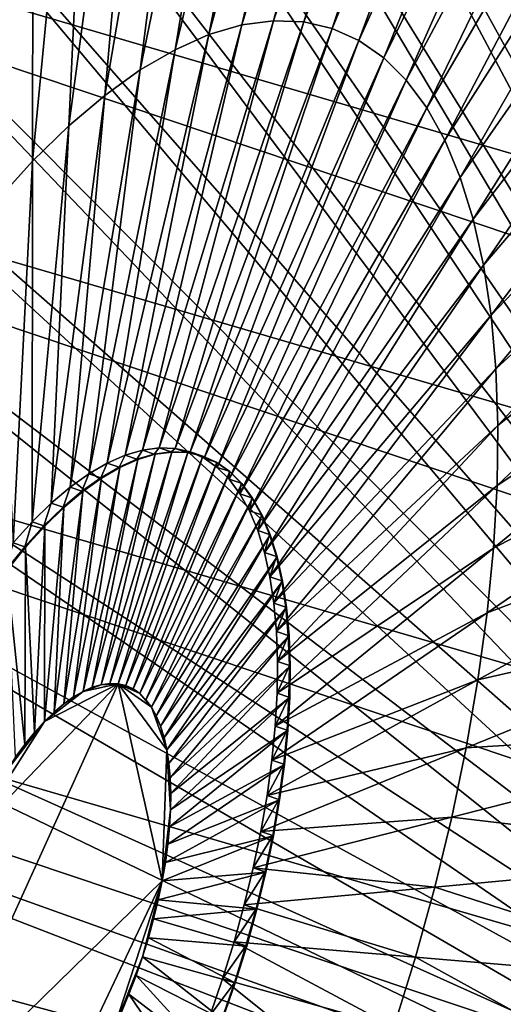
# Model space of a CAD drawing. Extents: x -1.64 to 1.63, y -1.59 to 1.27.
# Drawn here: x -1.44 to -1.4, y 0.97 to 1.06 of the extents above; entities that cross this region are included whole.
import ezdxf

# ---------------------------------------------------------------- set-up
doc = ezdxf.new("R2010")
doc.units = 0
doc.header["$MEASUREMENT"] = 0
doc.layers.get('0').update_dxf_attribs({"linetype": 'CONTINUOUS'})

msp = doc.modelspace()

# ---------------------------------------------------------------- linework, layer by layer
for points in [[(-1.422083, 1.26542, -0.749075), (-1.412373, 1.266734, -0.769323), (-0.652254, 1.011546, -0.421322)], [(-1.412373, 1.266734, -0.769323), (-1.403109, 1.266379, -0.789817), (-0.64299, 1.011191, -0.441817)], [(-1.412373, 1.266734, -0.769323), (-0.64299, 1.011191, -0.441817), (-0.652254, 1.011546, -0.421322)], [(-1.403109, 1.266379, -0.789817), (-1.394348, 1.264358, -0.810436), (-0.634229, 1.00917, -0.462436)], [(-1.403109, 1.266379, -0.789817), (-0.634229, 1.00917, -0.462436), (-0.64299, 1.011191, -0.441817)], [(-1.432183, 1.262446, -0.729197), (-1.422083, 1.26542, -0.749075), (-0.661965, 1.010233, -0.401075)], [(-1.422083, 1.26542, -0.749075), (-0.652254, 1.011546, -0.421322), (-0.661965, 1.010233, -0.401075)], [(-1.44261, 1.25783, -0.709807), (-1.432183, 1.262446, -0.729197), (-0.672064, 1.007259, -0.381196)], [(-1.432183, 1.262446, -0.729197), (-0.661965, 1.010233, -0.401075), (-0.672064, 1.007259, -0.381196)], [(-1.453301, 1.251599, -0.691022), (-1.44261, 1.25783, -0.709807), (-0.682491, 1.002643, -0.361806)], [(-1.44261, 1.25783, -0.709807), (-0.672064, 1.007259, -0.381196), (-0.682491, 1.002643, -0.361806)], [(-1.464194, 1.243791, -0.672955), (-1.453301, 1.251599, -0.691022), (-0.693183, 0.996412, -0.343022)], [(-1.453301, 1.251599, -0.691022), (-0.682491, 1.002643, -0.361806), (-0.693183, 0.996412, -0.343022)], [(-1.475222, 1.234452, -0.655716), (-1.464194, 1.243791, -0.672955), (-0.704076, 0.988603, -0.324955)], [(-1.464194, 1.243791, -0.672955), (-0.693183, 0.996412, -0.343022), (-0.704076, 0.988603, -0.324955)], [(-1.486319, 1.223639, -0.639407), (-1.475222, 1.234452, -0.655716), (-0.715104, 0.979264, -0.307715)], [(-1.475222, 1.234452, -0.655716), (-0.704076, 0.988603, -0.324955), (-0.715104, 0.979264, -0.307715)], [(-1.497418, 1.211417, -0.624126), (-1.486319, 1.223639, -0.639407), (-0.7262, 0.968451, -0.291406)], [(-1.486319, 1.223639, -0.639407), (-0.715104, 0.979264, -0.307715), (-0.7262, 0.968451, -0.291406)], [(-1.508452, 1.197859, -0.609966), (-1.497418, 1.211417, -0.624126), (-0.737299, 0.956229, -0.276126)], [(-1.497418, 1.211417, -0.624126), (-0.7262, 0.968451, -0.291406), (-0.737299, 0.956229, -0.276126)], [(-1.519356, 1.183047, -0.597011), (-1.508452, 1.197859, -0.609966), (-0.748334, 0.942672, -0.261966)], [(-1.508452, 1.197859, -0.609966), (-0.737299, 0.956229, -0.276126), (-0.748334, 0.942672, -0.261966)], [(-1.530063, 1.167071, -0.585341), (-1.519356, 1.183047, -0.597011), (-0.759237, 0.92786, -0.249011)], [(-1.519356, 1.183047, -0.597011), (-0.748334, 0.942672, -0.261966), (-0.759237, 0.92786, -0.249011)], [(-1.540509, 1.150025, -0.575023), (-1.530063, 1.167071, -0.585341), (-0.769944, 0.911883, -0.23734)], [(-1.530063, 1.167071, -0.585341), (-0.759237, 0.92786, -0.249011), (-0.769944, 0.911883, -0.23734)], [(-1.399339, 1.157286, -0.74939), (-1.40603, 1.155316, -0.736221), (-1.353714, 0.992081, -0.740408)], [(-1.40603, 1.155316, -0.736221), (-1.412937, 1.152258, -0.723375), (-1.35541, 0.991331, -0.737255)], [(-1.40603, 1.155316, -0.736221), (-1.35541, 0.991331, -0.737255), (-1.353714, 0.992081, -0.740408)], [(-1.412937, 1.152258, -0.723375), (-1.420021, 1.14813, -0.71093), (-1.357148, 0.990317, -0.734201)], [(-1.412937, 1.152258, -0.723375), (-1.357148, 0.990317, -0.734201), (-1.35541, 0.991331, -0.737255)], [(-1.550631, 1.132013, -0.566122), (-1.540509, 1.150025, -0.575023), (-0.78039, 0.894837, -0.227023)], [(-1.540509, 1.150025, -0.575023), (-0.769944, 0.911883, -0.23734), (-0.78039, 0.894837, -0.227023)], [(-1.420021, 1.14813, -0.71093), (-1.427237, 1.142957, -0.698961), (-1.35892, 0.989048, -0.731263)], [(-1.420021, 1.14813, -0.71093), (-1.35892, 0.989048, -0.731263), (-1.357148, 0.990317, -0.734201)], [(-1.427237, 1.142957, -0.698961), (-1.434543, 1.13677, -0.68754), (-1.360713, 0.987529, -0.728459)], [(-1.427237, 1.142957, -0.698961), (-1.360713, 0.987529, -0.728459), (-1.35892, 0.989048, -0.731263)], [(-1.434543, 1.13677, -0.68754), (-1.441895, 1.129606, -0.676735), (-1.362517, 0.985771, -0.725807)], [(-1.434543, 1.13677, -0.68754), (-1.362517, 0.985771, -0.725807), (-1.360713, 0.987529, -0.728459)], [(-1.035866, 0.937056, -0.31856), (-1.560369, 1.113142, -0.55869), (-1.550631, 1.132013, -0.566122)], [(-1.550631, 1.132013, -0.566122), (-0.78039, 0.894837, -0.227023), (-0.790513, 0.876825, -0.218122)], [(-1.550631, 1.132013, -0.566122), (-0.790513, 0.876825, -0.218122), (-0.799484, 0.859439, -0.211274)], [(-1.0351, 0.93854, -0.319145), (-1.035866, 0.937056, -0.31856), (-1.550631, 1.132013, -0.566122)], [(-1.550631, 1.132013, -0.566122), (-0.799484, 0.859439, -0.211274), (-1.0351, 0.93854, -0.319145)], [(-1.441895, 1.129606, -0.676735), (-1.449248, 1.121509, -0.666612), (-1.364322, 0.983783, -0.723323)], [(-1.441895, 1.129606, -0.676735), (-1.364322, 0.983783, -0.723323), (-1.362517, 0.985771, -0.725807)], [(-1.402222, 1.123034, -0.768209), (-1.407415, 1.122332, -0.757383), (-1.423169, 1.054994, -0.772349)], [(-1.402222, 1.123034, -0.768209), (-1.423169, 1.054994, -0.772349), (-1.420346, 1.055376, -0.778237)], [(-1.397269, 1.122844, -0.779168), (-1.402222, 1.123034, -0.768209), (-1.420346, 1.055376, -0.778237)], [(-1.407415, 1.122332, -0.757383), (-1.412815, 1.120742, -0.746754), (-1.426106, 1.054129, -0.766568)], [(-1.407415, 1.122332, -0.757383), (-1.426106, 1.054129, -0.766568), (-1.423169, 1.054994, -0.772349)], [(-1.397269, 1.122844, -0.779168), (-1.420346, 1.055376, -0.778237), (-1.417652, 1.055273, -0.784197)], [(-1.392584, 1.121764, -0.790193), (-1.397269, 1.122844, -0.779168), (-1.417652, 1.055273, -0.784197)], [(-1.449248, 1.121509, -0.666612), (-1.456558, 1.112527, -0.657231), (-1.366117, 0.981579, -0.72102)], [(-1.449248, 1.121509, -0.666612), (-1.366117, 0.981579, -0.72102), (-1.364322, 0.983783, -0.723323)], [(-1.392584, 1.121764, -0.790193), (-1.417652, 1.055273, -0.784197), (-1.415104, 1.054685, -0.790193)], [(-1.388196, 1.119799, -0.801218), (-1.392584, 1.121764, -0.790193), (-1.415104, 1.054685, -0.790193)], [(-1.412815, 1.120742, -0.746754), (-1.41839, 1.118273, -0.736386), (-1.429139, 1.052787, -0.76093)], [(-1.412815, 1.120742, -0.746754), (-1.429139, 1.052787, -0.76093), (-1.426106, 1.054129, -0.766568)], [(-1.388196, 1.119799, -0.801218), (-1.415104, 1.054685, -0.790193), (-1.412717, 1.053616, -0.796189)], [(-1.384132, 1.116961, -0.812177), (-1.388196, 1.119799, -0.801218), (-1.412717, 1.053616, -0.796189)], [(-1.41839, 1.118273, -0.736386), (-1.424107, 1.114941, -0.726342), (-1.432248, 1.050975, -0.755467)], [(-1.41839, 1.118273, -0.736386), (-1.432248, 1.050975, -0.755467), (-1.429139, 1.052787, -0.76093)], [(-1.384132, 1.116961, -0.812177), (-1.412717, 1.053616, -0.796189), (-1.410507, 1.052073, -0.802149)], [(-1.380415, 1.113268, -0.823003), (-1.384132, 1.116961, -0.812177), (-1.410507, 1.052073, -0.802149)], [(-1.424107, 1.114941, -0.726342), (-1.429932, 1.110766, -0.716681), (-1.435416, 1.048704, -0.750213)], [(-1.424107, 1.114941, -0.726342), (-1.435416, 1.048704, -0.750213), (-1.432248, 1.050975, -0.755467)], [(-1.380415, 1.113268, -0.823003), (-1.410507, 1.052073, -0.802149), (-1.408486, 1.050064, -0.808037)], [(-1.377069, 1.108741, -0.833632), (-1.380415, 1.113268, -0.823003), (-1.408486, 1.050064, -0.808037)], [(-1.569663, 1.093528, -0.552772), (-1.560369, 1.113142, -0.55869), (-1.035866, 0.937056, -0.31856)], [(-1.456558, 1.112527, -0.657231), (-1.463782, 1.102714, -0.648648), (-1.36789, 0.97917, -0.718913)], [(-1.456558, 1.112527, -0.657231), (-1.36789, 0.97917, -0.718913), (-1.366117, 0.981579, -0.72102)], [(-1.429932, 1.110766, -0.716681), (-1.435828, 1.105773, -0.707463), (-1.438623, 1.045988, -0.7452)], [(-1.429932, 1.110766, -0.716681), (-1.438623, 1.045988, -0.7452), (-1.435416, 1.048704, -0.750213)], [(-1.377069, 1.108741, -0.833632), (-1.408486, 1.050064, -0.808037), (-1.406666, 1.047603, -0.813818)], [(-1.374112, 1.103408, -0.844), (-1.377069, 1.108741, -0.833632), (-1.406666, 1.047603, -0.813818)], [(-1.435828, 1.105773, -0.707463), (-1.441762, 1.099991, -0.698743), (-1.44185, 1.042844, -0.740457)], [(-1.435828, 1.105773, -0.707463), (-1.44185, 1.042844, -0.740457), (-1.438623, 1.045988, -0.7452)], [(-1.463782, 1.102714, -0.648648), (-1.470875, 1.09213, -0.640916), (-1.369631, 0.976572, -0.717016)], [(-1.463782, 1.102714, -0.648648), (-1.369631, 0.976572, -0.717016), (-1.36789, 0.97917, -0.718913)], [(-1.374112, 1.103408, -0.844), (-1.406666, 1.047603, -0.813818), (-1.405058, 1.044702, -0.819457)], [(-1.371564, 1.097302, -0.854044), (-1.374112, 1.103408, -0.844), (-1.405058, 1.044702, -0.819457)], [(-1.441762, 1.099991, -0.698743), (-1.447697, 1.093456, -0.690572), (-1.445077, 1.03929, -0.736013)], [(-1.441762, 1.099991, -0.698743), (-1.445077, 1.03929, -0.736013), (-1.44185, 1.042844, -0.740457)], [(-1.371564, 1.097302, -0.854044), (-1.405058, 1.044702, -0.819457), (-1.403672, 1.041381, -0.824919)], [(-1.369439, 1.090458, -0.863705), (-1.371564, 1.097302, -0.854044), (-1.403672, 1.041381, -0.824919)], [(-1.578459, 1.073286, -0.548404), (-1.569663, 1.093528, -0.552772), (-1.045161, 0.917441, -0.312642)], [(-1.569663, 1.093528, -0.552772), (-1.035866, 0.937056, -0.31856), (-1.045161, 0.917441, -0.312642)], [(-1.470875, 1.09213, -0.640916), (-1.477796, 1.080837, -0.634081), (-1.371329, 0.9738, -0.715338)], [(-1.470875, 1.09213, -0.640916), (-1.371329, 0.9738, -0.715338), (-1.369631, 0.976572, -0.717016)], [(-1.369439, 1.090458, -0.863705), (-1.403672, 1.041381, -0.824919), (-1.402516, 1.037659, -0.830173)], [(-1.36775, 1.082918, -0.872923), (-1.369439, 1.090458, -0.863705), (-1.402516, 1.037659, -0.830173)], [(-1.36775, 1.082918, -0.872923), (-1.402516, 1.037659, -0.830173), (-1.401597, 1.033558, -0.835186)], [(-1.366507, 1.074727, -0.881643), (-1.36775, 1.082918, -0.872923), (-1.401597, 1.033558, -0.835186)], [(-1.477796, 1.080837, -0.634081), (-1.484502, 1.068904, -0.628184), (-1.372975, 0.970871, -0.71389)], [(-1.477796, 1.080837, -0.634081), (-1.372975, 0.970871, -0.71389), (-1.371329, 0.9738, -0.715338)], [(-1.366507, 1.074727, -0.881643), (-1.401597, 1.033558, -0.835186), (-1.400922, 1.029104, -0.839929)], [(-1.365718, 1.065934, -0.889814), (-1.366507, 1.074727, -0.881643), (-1.400922, 1.029104, -0.839929)], [(-1.586702, 1.05254, -0.545611), (-1.578459, 1.073286, -0.548404), (-1.053956, 0.8972, -0.308274)], [(-1.578459, 1.073286, -0.548404), (-1.045161, 0.917441, -0.312642), (-1.053956, 0.8972, -0.308274)], [(-1.484502, 1.068904, -0.628184), (-1.490953, 1.056402, -0.62326), (-1.374559, 0.967803, -0.712682)], [(-1.484502, 1.068904, -0.628184), (-1.374559, 0.967803, -0.712682), (-1.372975, 0.970871, -0.71389)], [(-1.365718, 1.065934, -0.889814), (-1.400922, 1.029104, -0.839929), (-1.400493, 1.024322, -0.844373)], [(-1.365388, 1.056593, -0.897386), (-1.365718, 1.065934, -0.889814), (-1.400493, 1.024322, -0.844373)], [(-1.490953, 1.056402, -0.62326), (-1.497111, 1.043407, -0.61934), (-1.37607, 0.964613, -0.711719)], [(-1.490953, 1.056402, -0.62326), (-1.37607, 0.964613, -0.711719), (-1.374559, 0.967803, -0.712682)], [(-1.365388, 1.056593, -0.897386), (-1.400493, 1.024322, -0.844373), (-1.400313, 1.019241, -0.848491)], [(-1.365518, 1.046759, -0.904312), (-1.365388, 1.056593, -0.897386), (-1.400313, 1.019241, -0.848491)], [(-1.420346, 1.055376, -0.778237), (-1.423169, 1.054994, -0.772349), (-1.432045, 1.01706, -0.78078)], [(-1.420346, 1.055376, -0.778237), (-1.432045, 1.01706, -0.78078), (-1.430555, 1.017262, -0.783886)], [(-1.417652, 1.055273, -0.784197), (-1.420346, 1.055376, -0.778237), (-1.430555, 1.017262, -0.783886)], [(-1.417652, 1.055273, -0.784197), (-1.430555, 1.017262, -0.783886), (-1.429134, 1.017207, -0.78703)], [(-1.415104, 1.054685, -0.790193), (-1.417652, 1.055273, -0.784197), (-1.429134, 1.017207, -0.78703)], [(-1.423169, 1.054994, -0.772349), (-1.426106, 1.054129, -0.766568), (-1.433594, 1.016604, -0.77773)], [(-1.423169, 1.054994, -0.772349), (-1.433594, 1.016604, -0.77773), (-1.432045, 1.01706, -0.78078)], [(-1.415104, 1.054685, -0.790193), (-1.429134, 1.017207, -0.78703), (-1.42779, 1.016897, -0.790193)], [(-1.412717, 1.053616, -0.796189), (-1.415104, 1.054685, -0.790193), (-1.42779, 1.016897, -0.790193)], [(-1.426106, 1.054129, -0.766568), (-1.429139, 1.052787, -0.76093), (-1.435194, 1.015896, -0.774756)], [(-1.426106, 1.054129, -0.766568), (-1.435194, 1.015896, -0.774756), (-1.433594, 1.016604, -0.77773)], [(-1.412717, 1.053616, -0.796189), (-1.42779, 1.016897, -0.790193), (-1.426531, 1.016333, -0.793356)], [(-1.410507, 1.052073, -0.802149), (-1.412717, 1.053616, -0.796189), (-1.426531, 1.016333, -0.793356)], [(-1.429139, 1.052787, -0.76093), (-1.432248, 1.050975, -0.755467), (-1.436834, 1.01494, -0.771874)], [(-1.429139, 1.052787, -0.76093), (-1.436834, 1.01494, -0.771874), (-1.435194, 1.015896, -0.774756)], [(-1.594344, 1.031413, -0.544411), (-1.586702, 1.05254, -0.545611), (-1.062199, 0.876453, -0.305481)], [(-1.586702, 1.05254, -0.545611), (-1.053956, 0.8972, -0.308274), (-1.062199, 0.876453, -0.305481)], [(-1.410507, 1.052073, -0.802149), (-1.426531, 1.016333, -0.793356), (-1.425365, 1.015519, -0.7965)], [(-1.408486, 1.050064, -0.808037), (-1.410507, 1.052073, -0.802149), (-1.425365, 1.015519, -0.7965)], [(-1.432248, 1.050975, -0.755467), (-1.435416, 1.048704, -0.750213), (-1.438505, 1.013742, -0.769103)], [(-1.432248, 1.050975, -0.755467), (-1.438505, 1.013742, -0.769103), (-1.436834, 1.01494, -0.771874)], [(-1.408486, 1.050064, -0.808037), (-1.425365, 1.015519, -0.7965), (-1.424299, 1.01446, -0.799606)], [(-1.406666, 1.047603, -0.813818), (-1.408486, 1.050064, -0.808037), (-1.424299, 1.01446, -0.799606)], [(-1.435416, 1.048704, -0.750213), (-1.438623, 1.045988, -0.7452), (-1.440197, 1.012309, -0.766458)], [(-1.435416, 1.048704, -0.750213), (-1.440197, 1.012309, -0.766458), (-1.438505, 1.013742, -0.769103)], [(-1.406666, 1.047603, -0.813818), (-1.424299, 1.01446, -0.799606), (-1.423339, 1.013161, -0.802656)], [(-1.405058, 1.044702, -0.819457), (-1.406666, 1.047603, -0.813818), (-1.423339, 1.013161, -0.802656)], [(-1.366108, 1.036493, -0.910553), (-1.365518, 1.046759, -0.904312), (-1.400384, 1.013893, -0.852258)], [(-1.365518, 1.046759, -0.904312), (-1.400313, 1.019241, -0.848491), (-1.400384, 1.013893, -0.852258)], [(-1.438623, 1.045988, -0.7452), (-1.44185, 1.042844, -0.740457), (-1.441899, 1.010651, -0.763956)], [(-1.438623, 1.045988, -0.7452), (-1.441899, 1.010651, -0.763956), (-1.440197, 1.012309, -0.766458)], [(-1.405058, 1.044702, -0.819457), (-1.423339, 1.013161, -0.802656), (-1.42249, 1.011631, -0.80563)], [(-1.403672, 1.041381, -0.824919), (-1.405058, 1.044702, -0.819457), (-1.42249, 1.011631, -0.80563)], [(-1.497111, 1.043407, -0.61934), (-1.502938, 1.029997, -0.616446), (-1.377501, 0.961321, -0.711009)], [(-1.497111, 1.043407, -0.61934), (-1.377501, 0.961321, -0.711009), (-1.37607, 0.964613, -0.711719)], [(-1.44185, 1.042844, -0.740457), (-1.445077, 1.03929, -0.736013), (-1.443602, 1.008776, -0.761612)], [(-1.44185, 1.042844, -0.740457), (-1.443602, 1.008776, -0.761612), (-1.441899, 1.010651, -0.763956)], [(-1.403672, 1.041381, -0.824919), (-1.42249, 1.011631, -0.80563), (-1.421759, 1.009879, -0.808512)], [(-1.402516, 1.037659, -0.830173), (-1.403672, 1.041381, -0.824919), (-1.421759, 1.009879, -0.808512)], [(-1.402516, 1.037659, -0.830173), (-1.421759, 1.009879, -0.808512), (-1.42115, 1.007915, -0.811283)], [(-1.401597, 1.033558, -0.835186), (-1.402516, 1.037659, -0.830173), (-1.42115, 1.007915, -0.811283)], [(-1.367154, 1.025854, -0.91607), (-1.366108, 1.036493, -0.910553), (-1.400704, 1.00831, -0.855652)], [(-1.366108, 1.036493, -0.910553), (-1.400384, 1.013893, -0.852258), (-1.400704, 1.00831, -0.855652)], [(-1.401597, 1.033558, -0.835186), (-1.42115, 1.007915, -0.811283), (-1.420665, 1.005752, -0.813928)], [(-1.400922, 1.029104, -0.839929), (-1.401597, 1.033558, -0.835186), (-1.420665, 1.005752, -0.813928)], [(-1.601339, 1.010034, -0.544812), (-1.594344, 1.031413, -0.544411), (-1.069841, 0.855327, -0.304282)], [(-1.594344, 1.031413, -0.544411), (-1.062199, 0.876453, -0.305481), (-1.069841, 0.855327, -0.304282)], [(-1.502938, 1.029997, -0.616446), (-1.508399, 1.016253, -0.614596), (-1.378841, 0.957948, -0.710555)], [(-1.502938, 1.029997, -0.616446), (-1.378841, 0.957948, -0.710555), (-1.377501, 0.961321, -0.711009)], [(-1.400922, 1.029104, -0.839929), (-1.420665, 1.005752, -0.813928), (-1.420309, 1.003402, -0.81643)], [(-1.400493, 1.024322, -0.844373), (-1.400922, 1.029104, -0.839929), (-1.420309, 1.003402, -0.81643)], [(-1.368649, 1.014908, -0.920829), (-1.367154, 1.025854, -0.91607), (-1.401273, 1.002524, -0.858652)], [(-1.367154, 1.025854, -0.91607), (-1.400704, 1.00831, -0.855652), (-1.401273, 1.002524, -0.858652)], [(-1.400493, 1.024322, -0.844373), (-1.420309, 1.003402, -0.81643), (-1.420082, 1.00088, -0.818774)], [(-1.400313, 1.019241, -0.848491), (-1.400493, 1.024322, -0.844373), (-1.420082, 1.00088, -0.818774)], [(-1.400313, 1.019241, -0.848491), (-1.420082, 1.00088, -0.818774), (-1.419987, 0.9982, -0.820946)], [(-1.400384, 1.013893, -0.852258), (-1.400313, 1.019241, -0.848491), (-1.419987, 0.9982, -0.820946)], [(-1.430918, 1.016682, -0.780264), (-1.432467, 1.016225, -0.777214), (-1.436524, 0.995892, -0.783263)], [(-1.430918, 1.016682, -0.780264), (-1.436524, 0.995892, -0.783263), (-1.435727, 0.996126, -0.784832)], [(-1.429428, 1.016883, -0.78337), (-1.430918, 1.016682, -0.780264), (-1.435727, 0.996126, -0.784832)], [(-1.429428, 1.016883, -0.78337), (-1.435727, 0.996126, -0.784832), (-1.43496, 0.99623, -0.786431)], [(-1.433594, 1.016604, -0.77773), (-1.435194, 1.015896, -0.774756), (-1.434135, 1.01554, -0.774271)], [(-1.428007, 1.016829, -0.786514), (-1.429428, 1.016883, -0.78337), (-1.43496, 0.99623, -0.786431)], [(-1.428007, 1.016829, -0.786514), (-1.43496, 0.99623, -0.786431), (-1.434229, 0.996202, -0.788049)], [(-1.426663, 1.016519, -0.789677), (-1.428007, 1.016829, -0.786514), (-1.434229, 0.996202, -0.788049)], [(-1.433594, 1.016604, -0.77773), (-1.434135, 1.01554, -0.774271), (-1.432535, 1.016248, -0.777246)], [(-1.432045, 1.01706, -0.78078), (-1.433594, 1.016604, -0.77773), (-1.432535, 1.016248, -0.777246)], [(-1.432045, 1.01706, -0.78078), (-1.432535, 1.016248, -0.777246), (-1.430986, 1.016705, -0.780295)], [(-1.430986, 1.016705, -0.780295), (-1.432535, 1.016248, -0.777246), (-1.432467, 1.016225, -0.777214)], [(-1.430986, 1.016705, -0.780295), (-1.432467, 1.016225, -0.777214), (-1.430918, 1.016682, -0.780264)], [(-1.430555, 1.017262, -0.783886), (-1.432045, 1.01706, -0.78078), (-1.430986, 1.016705, -0.780295)], [(-1.430555, 1.017262, -0.783886), (-1.430986, 1.016705, -0.780295), (-1.429496, 1.016906, -0.783401)], [(-1.429496, 1.016906, -0.783401), (-1.430986, 1.016705, -0.780295), (-1.430918, 1.016682, -0.780264)], [(-1.429496, 1.016906, -0.783401), (-1.430918, 1.016682, -0.780264), (-1.429428, 1.016883, -0.78337)], [(-1.429134, 1.017207, -0.78703), (-1.430555, 1.017262, -0.783886), (-1.429496, 1.016906, -0.783401)], [(-1.429134, 1.017207, -0.78703), (-1.429496, 1.016906, -0.783401), (-1.428075, 1.016852, -0.786545)], [(-1.428075, 1.016852, -0.786545), (-1.429496, 1.016906, -0.783401), (-1.429428, 1.016883, -0.78337)], [(-1.428075, 1.016852, -0.786545), (-1.429428, 1.016883, -0.78337), (-1.428007, 1.016829, -0.786514)], [(-1.42779, 1.016897, -0.790193), (-1.429134, 1.017207, -0.78703), (-1.428075, 1.016852, -0.786545)], [(-1.42779, 1.016897, -0.790193), (-1.428075, 1.016852, -0.786545), (-1.426731, 1.016541, -0.789708)], [(-1.426731, 1.016541, -0.789708), (-1.428075, 1.016852, -0.786545), (-1.428007, 1.016829, -0.786514)], [(-1.426731, 1.016541, -0.789708), (-1.428007, 1.016829, -0.786514), (-1.426663, 1.016519, -0.789677)], [(-1.426531, 1.016333, -0.793356), (-1.42779, 1.016897, -0.790193), (-1.426731, 1.016541, -0.789708)], [(-1.426531, 1.016333, -0.793356), (-1.426731, 1.016541, -0.789708), (-1.425472, 1.015978, -0.792871)], [(-1.425472, 1.015978, -0.792871), (-1.426731, 1.016541, -0.789708), (-1.426663, 1.016519, -0.789677)], [(-1.508399, 1.016253, -0.614596), (-1.513462, 1.002257, -0.613801), (-1.380084, 0.954512, -0.71036)], [(-1.508399, 1.016253, -0.614596), (-1.380084, 0.954512, -0.71036), (-1.378841, 0.957948, -0.710555)], [(-1.432467, 1.016225, -0.777214), (-1.434067, 1.015517, -0.77424), (-1.437348, 0.995527, -0.781732)], [(-1.432467, 1.016225, -0.777214), (-1.437348, 0.995527, -0.781732), (-1.436524, 0.995892, -0.783263)], [(-1.435194, 1.015896, -0.774756), (-1.436834, 1.01494, -0.771874), (-1.435775, 1.014584, -0.771389)], [(-1.435194, 1.015896, -0.774756), (-1.435775, 1.014584, -0.771389), (-1.434135, 1.01554, -0.774271)], [(-1.426663, 1.016519, -0.789677), (-1.434229, 0.996202, -0.788049), (-1.433537, 0.996043, -0.789677)], [(-1.432535, 1.016248, -0.777246), (-1.434135, 1.01554, -0.774271), (-1.434067, 1.015517, -0.77424)], [(-1.432535, 1.016248, -0.777246), (-1.434067, 1.015517, -0.77424), (-1.432467, 1.016225, -0.777214)], [(-1.425404, 1.015955, -0.79284), (-1.426663, 1.016519, -0.789677), (-1.433537, 0.996043, -0.789677)], [(-1.425404, 1.015955, -0.79284), (-1.433537, 0.996043, -0.789677), (-1.432889, 0.995752, -0.791305)], [(-1.424238, 1.015141, -0.795984), (-1.425404, 1.015955, -0.79284), (-1.432889, 0.995752, -0.791305)], [(-1.425472, 1.015978, -0.792871), (-1.426663, 1.016519, -0.789677), (-1.425404, 1.015955, -0.79284)], [(-1.425365, 1.015519, -0.7965), (-1.426531, 1.016333, -0.793356), (-1.425472, 1.015978, -0.792871)], [(-1.425365, 1.015519, -0.7965), (-1.425472, 1.015978, -0.792871), (-1.424306, 1.015164, -0.796015)], [(-1.424306, 1.015164, -0.796015), (-1.425472, 1.015978, -0.792871), (-1.425404, 1.015955, -0.79284)], [(-1.424306, 1.015164, -0.796015), (-1.425404, 1.015955, -0.79284), (-1.424238, 1.015141, -0.795984)], [(-1.436834, 1.01494, -0.771874), (-1.438505, 1.013742, -0.769103), (-1.437446, 1.013386, -0.768618)], [(-1.434067, 1.015517, -0.77424), (-1.435707, 1.014561, -0.771358), (-1.438192, 0.995035, -0.780249)], [(-1.434067, 1.015517, -0.77424), (-1.438192, 0.995035, -0.780249), (-1.437348, 0.995527, -0.781732)], [(-1.436834, 1.01494, -0.771874), (-1.437446, 1.013386, -0.768618), (-1.435775, 1.014584, -0.771389)], [(-1.434135, 1.01554, -0.774271), (-1.435775, 1.014584, -0.771389), (-1.435707, 1.014561, -0.771358)], [(-1.434135, 1.01554, -0.774271), (-1.435707, 1.014561, -0.771358), (-1.434067, 1.015517, -0.77424)], [(-1.424238, 1.015141, -0.795984), (-1.432889, 0.995752, -0.791305), (-1.432289, 0.995333, -0.792923)], [(-1.423172, 1.014081, -0.79909), (-1.424238, 1.015141, -0.795984), (-1.432289, 0.995333, -0.792923)], [(-1.424299, 1.01446, -0.799606), (-1.425365, 1.015519, -0.7965), (-1.424306, 1.015164, -0.796015)], [(-1.424299, 1.01446, -0.799606), (-1.424306, 1.015164, -0.796015), (-1.42324, 1.014104, -0.799121)], [(-1.42324, 1.014104, -0.799121), (-1.424306, 1.015164, -0.796015), (-1.424238, 1.015141, -0.795984)], [(-1.42324, 1.014104, -0.799121), (-1.424238, 1.015141, -0.795984), (-1.423172, 1.014081, -0.79909)], [(-1.370586, 1.00372, -0.924803), (-1.368649, 1.014908, -0.920829), (-1.402087, 0.996571, -0.861241)], [(-1.368649, 1.014908, -0.920829), (-1.401273, 1.002524, -0.858652), (-1.402087, 0.996571, -0.861241)], [(-1.435707, 1.014561, -0.771358), (-1.437378, 1.013363, -0.768587), (-1.439052, 0.994419, -0.778822)], [(-1.435707, 1.014561, -0.771358), (-1.439052, 0.994419, -0.778822), (-1.438192, 0.995035, -0.780249)], [(-1.435775, 1.014584, -0.771389), (-1.437446, 1.013386, -0.768618), (-1.437378, 1.013363, -0.768587)], [(-1.435775, 1.014584, -0.771389), (-1.437378, 1.013363, -0.768587), (-1.435707, 1.014561, -0.771358)], [(-1.423172, 1.014081, -0.79909), (-1.432289, 0.995333, -0.792923), (-1.43174, 0.994788, -0.794522)], [(-1.422212, 1.012782, -0.80214), (-1.423172, 1.014081, -0.79909), (-1.43174, 0.994788, -0.794522)], [(-1.423339, 1.013161, -0.802656), (-1.424299, 1.01446, -0.799606), (-1.42324, 1.014104, -0.799121)], [(-1.423339, 1.013161, -0.802656), (-1.42324, 1.014104, -0.799121), (-1.42228, 1.012805, -0.802171)], [(-1.42228, 1.012805, -0.802171), (-1.42324, 1.014104, -0.799121), (-1.423172, 1.014081, -0.79909)], [(-1.42228, 1.012805, -0.802171), (-1.423172, 1.014081, -0.79909), (-1.422212, 1.012782, -0.80214)], [(-1.438505, 1.013742, -0.769103), (-1.440197, 1.012309, -0.766458), (-1.439138, 1.011954, -0.765973)], [(-1.437378, 1.013363, -0.768587), (-1.43907, 1.011931, -0.765942), (-1.439922, 0.993681, -0.777461)], [(-1.437378, 1.013363, -0.768587), (-1.439922, 0.993681, -0.777461), (-1.439052, 0.994419, -0.778822)], [(-1.438505, 1.013742, -0.769103), (-1.439138, 1.011954, -0.765973), (-1.437446, 1.013386, -0.768618)], [(-1.437446, 1.013386, -0.768618), (-1.439138, 1.011954, -0.765973), (-1.43907, 1.011931, -0.765942)], [(-1.437446, 1.013386, -0.768618), (-1.43907, 1.011931, -0.765942), (-1.437378, 1.013363, -0.768587)], [(-1.42249, 1.011631, -0.80563), (-1.423339, 1.013161, -0.802656), (-1.42228, 1.012805, -0.802171)], [(-1.400704, 1.00831, -0.855652), (-1.400384, 1.013893, -0.852258), (-1.420025, 0.995378, -0.822934)], [(-1.400384, 1.013893, -0.852258), (-1.419987, 0.9982, -0.820946), (-1.420025, 0.995378, -0.822934)], [(-1.440197, 1.012309, -0.766458), (-1.441899, 1.010651, -0.763956), (-1.44084, 1.010295, -0.763471)], [(-1.440197, 1.012309, -0.766458), (-1.44084, 1.010295, -0.763471), (-1.439138, 1.011954, -0.765973)], [(-1.422212, 1.012782, -0.80214), (-1.43174, 0.994788, -0.794522), (-1.431246, 0.99412, -0.796091)], [(-1.421363, 1.011253, -0.805114), (-1.422212, 1.012782, -0.80214), (-1.431246, 0.99412, -0.796091)], [(-1.42249, 1.011631, -0.80563), (-1.42228, 1.012805, -0.802171), (-1.421431, 1.011275, -0.805145)], [(-1.421431, 1.011275, -0.805145), (-1.42228, 1.012805, -0.802171), (-1.422212, 1.012782, -0.80214)], [(-1.421431, 1.011275, -0.805145), (-1.422212, 1.012782, -0.80214), (-1.421363, 1.011253, -0.805114)], [(-1.439138, 1.011954, -0.765973), (-1.44084, 1.010295, -0.763471), (-1.440772, 1.010272, -0.76344)], [(-1.43907, 1.011931, -0.765942), (-1.440772, 1.010272, -0.76344), (-1.440799, 0.992828, -0.776174)], [(-1.43907, 1.011931, -0.765942), (-1.440799, 0.992828, -0.776174), (-1.439922, 0.993681, -0.777461)], [(-1.439138, 1.011954, -0.765973), (-1.440772, 1.010272, -0.76344), (-1.43907, 1.011931, -0.765942)], [(-1.421759, 1.009879, -0.808512), (-1.42249, 1.011631, -0.80563), (-1.421431, 1.011275, -0.805145)], [(-1.421759, 1.009879, -0.808512), (-1.421431, 1.011275, -0.805145), (-1.4207, 1.009523, -0.808027)], [(-1.4207, 1.009523, -0.808027), (-1.421431, 1.011275, -0.805145), (-1.421363, 1.011253, -0.805114)], [(-1.441899, 1.010651, -0.763956), (-1.443602, 1.008776, -0.761612), (-1.442543, 1.00842, -0.761127)], [(-1.441899, 1.010651, -0.763956), (-1.442543, 1.00842, -0.761127), (-1.44084, 1.010295, -0.763471)], [(-1.421363, 1.011253, -0.805114), (-1.431246, 0.99412, -0.796091), (-1.430809, 0.993332, -0.797622)], [(-1.420632, 1.009501, -0.807996), (-1.421363, 1.011253, -0.805114), (-1.430809, 0.993332, -0.797622)], [(-1.4207, 1.009523, -0.808027), (-1.421363, 1.011253, -0.805114), (-1.420632, 1.009501, -0.807996)], [(-1.607643, 0.98853, -0.546809), (-1.601339, 1.010034, -0.544812), (-1.076836, 0.833947, -0.304682)], [(-1.601339, 1.010034, -0.544812), (-1.069841, 0.855327, -0.304282), (-1.076836, 0.833947, -0.304682)], [(-1.44084, 1.010295, -0.763471), (-1.442543, 1.00842, -0.761127), (-1.442474, 1.008397, -0.761096)], [(-1.44084, 1.010295, -0.763471), (-1.442474, 1.008397, -0.761096), (-1.440772, 1.010272, -0.76344)], [(-1.440772, 1.010272, -0.76344), (-1.442474, 1.008397, -0.761096), (-1.441675, 0.991863, -0.774967)], [(-1.440772, 1.010272, -0.76344), (-1.441675, 0.991863, -0.774967), (-1.440799, 0.992828, -0.776174)], [(-1.42115, 1.007915, -0.811283), (-1.421759, 1.009879, -0.808512), (-1.4207, 1.009523, -0.808027)], [(-1.42115, 1.007915, -0.811283), (-1.4207, 1.009523, -0.808027), (-1.420091, 1.00756, -0.810799)], [(-1.420091, 1.00756, -0.810799), (-1.4207, 1.009523, -0.808027), (-1.420632, 1.009501, -0.807996)], [(-1.443602, 1.008776, -0.761612), (-1.444235, 1.00634, -0.758955), (-1.442543, 1.00842, -0.761127)], [(-1.420632, 1.009501, -0.807996), (-1.430809, 0.993332, -0.797622), (-1.430433, 0.992431, -0.799105)], [(-1.420022, 1.007537, -0.810767), (-1.420632, 1.009501, -0.807996), (-1.430433, 0.992431, -0.799105)], [(-1.420091, 1.00756, -0.810799), (-1.420632, 1.009501, -0.807996), (-1.420022, 1.007537, -0.810767)], [(-1.442543, 1.00842, -0.761127), (-1.444235, 1.00634, -0.758955), (-1.444167, 1.006317, -0.758924)], [(-1.442543, 1.00842, -0.761127), (-1.444167, 1.006317, -0.758924), (-1.442474, 1.008397, -0.761096)], [(-1.442474, 1.008397, -0.761096), (-1.444167, 1.006317, -0.758924), (-1.442546, 0.990792, -0.773849)], [(-1.442474, 1.008397, -0.761096), (-1.442546, 0.990792, -0.773849), (-1.441675, 0.991863, -0.774967)], [(-1.420665, 1.005752, -0.813928), (-1.42115, 1.007915, -0.811283), (-1.420091, 1.00756, -0.810799)], [(-1.400704, 1.00831, -0.855652), (-1.420025, 0.995378, -0.822934), (-1.420194, 0.992433, -0.824724)], [(-1.401273, 1.002524, -0.858652), (-1.400704, 1.00831, -0.855652), (-1.420194, 0.992433, -0.824724)], [(-1.420022, 1.007537, -0.810767), (-1.430433, 0.992431, -0.799105), (-1.43012, 0.99142, -0.800532)], [(-1.419538, 1.005374, -0.813412), (-1.420022, 1.007537, -0.810767), (-1.43012, 0.99142, -0.800532)], [(-1.420665, 1.005752, -0.813928), (-1.420091, 1.00756, -0.810799), (-1.419606, 1.005397, -0.813443)], [(-1.419606, 1.005397, -0.813443), (-1.420091, 1.00756, -0.810799), (-1.420022, 1.007537, -0.810767)], [(-1.419606, 1.005397, -0.813443), (-1.420022, 1.007537, -0.810767), (-1.419538, 1.005374, -0.813412)], [(-1.444167, 1.006317, -0.758924), (-1.443407, 0.989623, -0.772826), (-1.442546, 0.990792, -0.773849)], [(-1.419538, 1.005374, -0.813412), (-1.43012, 0.99142, -0.800532), (-1.42987, 0.990307, -0.801893)], [(-1.419181, 1.003024, -0.815914), (-1.419538, 1.005374, -0.813412), (-1.42987, 0.990307, -0.801893)], [(-1.420309, 1.003402, -0.81643), (-1.420665, 1.005752, -0.813928), (-1.419606, 1.005397, -0.813443)], [(-1.420309, 1.003402, -0.81643), (-1.419606, 1.005397, -0.813443), (-1.41925, 1.003047, -0.815945)], [(-1.41925, 1.003047, -0.815945), (-1.419606, 1.005397, -0.813443), (-1.419538, 1.005374, -0.813412)], [(-1.41925, 1.003047, -0.815945), (-1.419538, 1.005374, -0.813412), (-1.419181, 1.003024, -0.815914)], [(-1.420082, 1.00088, -0.818774), (-1.420309, 1.003402, -0.81643), (-1.41925, 1.003047, -0.815945)], [(-1.372952, 0.992358, -0.927967), (-1.370586, 1.00372, -0.924803), (-1.40314, 0.990486, -0.863402)], [(-1.370586, 1.00372, -0.924803), (-1.402087, 0.996571, -0.861241), (-1.40314, 0.990486, -0.863402)], [(-1.419181, 1.003024, -0.815914), (-1.42987, 0.990307, -0.801893), (-1.429687, 0.989097, -0.80318)], [(-1.418955, 1.000501, -0.818258), (-1.419181, 1.003024, -0.815914), (-1.429687, 0.989097, -0.80318)], [(-1.402087, 0.996571, -0.861241), (-1.401273, 1.002524, -0.858652), (-1.420494, 0.989381, -0.826307)], [(-1.401273, 1.002524, -0.858652), (-1.420194, 0.992433, -0.824724), (-1.420494, 0.989381, -0.826307)], [(-1.420082, 1.00088, -0.818774), (-1.41925, 1.003047, -0.815945), (-1.419023, 1.000524, -0.818289)], [(-1.419023, 1.000524, -0.818289), (-1.41925, 1.003047, -0.815945), (-1.419181, 1.003024, -0.815914)], [(-1.419023, 1.000524, -0.818289), (-1.419181, 1.003024, -0.815914), (-1.418955, 1.000501, -0.818258)], [(-1.513462, 1.002257, -0.613801), (-1.518095, 0.988093, -0.614066), (-1.381221, 0.951036, -0.710425)], [(-1.513462, 1.002257, -0.613801), (-1.381221, 0.951036, -0.710425), (-1.380084, 0.954512, -0.71036)], [(-1.419987, 0.9982, -0.820946), (-1.420082, 1.00088, -0.818774), (-1.419023, 1.000524, -0.818289)], [(-1.418955, 1.000501, -0.818258), (-1.429687, 0.989097, -0.80318), (-1.42957, 0.987799, -0.804387)], [(-1.41886, 0.997821, -0.82043), (-1.418955, 1.000501, -0.818258), (-1.42957, 0.987799, -0.804387)], [(-1.419987, 0.9982, -0.820946), (-1.419023, 1.000524, -0.818289), (-1.418928, 0.997844, -0.820462)], [(-1.418928, 0.997844, -0.820462), (-1.419023, 1.000524, -0.818289), (-1.418955, 1.000501, -0.818258)], [(-1.418928, 0.997844, -0.820462), (-1.418955, 1.000501, -0.818258), (-1.41886, 0.997821, -0.82043)], [(-1.420025, 0.995378, -0.822934), (-1.419987, 0.9982, -0.820946), (-1.418928, 0.997844, -0.820462)], [(-1.41886, 0.997821, -0.82043), (-1.42957, 0.987799, -0.804387), (-1.429521, 0.98642, -0.805505)], [(-1.418898, 0.995, -0.822418), (-1.41886, 0.997821, -0.82043), (-1.429521, 0.98642, -0.805505)], [(-1.420025, 0.995378, -0.822934), (-1.418928, 0.997844, -0.820462), (-1.418966, 0.995023, -0.822449)], [(-1.418966, 0.995023, -0.822449), (-1.418928, 0.997844, -0.820462), (-1.41886, 0.997821, -0.82043)], [(-1.418966, 0.995023, -0.822449), (-1.41886, 0.997821, -0.82043), (-1.418898, 0.995, -0.822418)], [(-1.40314, 0.990486, -0.863402), (-1.402087, 0.996571, -0.861241), (-1.420923, 0.98624, -0.827672)], [(-1.402087, 0.996571, -0.861241), (-1.420494, 0.989381, -0.826307), (-1.420923, 0.98624, -0.827672)], [(-1.434229, 0.996202, -0.788049), (-1.447379, 0.982555, -0.769333), (-1.451667, 0.957781, -0.778133)], [(-1.434229, 0.996202, -0.788049), (-1.451667, 0.957781, -0.778133), (-1.430289, 0.978612, -0.809553)], [(-1.434229, 0.996202, -0.788049), (-1.440799, 0.992828, -0.776174), (-1.447379, 0.982555, -0.769333)], [(-1.434229, 0.996202, -0.788049), (-1.437348, 0.995527, -0.781732), (-1.440799, 0.992828, -0.776174)], [(-1.437348, 0.995527, -0.781732), (-1.439052, 0.994419, -0.778822), (-1.440799, 0.992828, -0.776174)], [(-1.437348, 0.995527, -0.781732), (-1.438192, 0.995035, -0.780249), (-1.439052, 0.994419, -0.778822)], [(-1.434229, 0.996202, -0.788049), (-1.435727, 0.996126, -0.784832), (-1.437348, 0.995527, -0.781732)], [(-1.435727, 0.996126, -0.784832), (-1.436524, 0.995892, -0.783263), (-1.437348, 0.995527, -0.781732)], [(-1.434229, 0.996202, -0.788049), (-1.43496, 0.99623, -0.786431), (-1.435727, 0.996126, -0.784832)], [(-1.432889, 0.995752, -0.791305), (-1.433537, 0.996043, -0.789677), (-1.434229, 0.996202, -0.788049)], [(-1.432289, 0.995333, -0.792923), (-1.432889, 0.995752, -0.791305), (-1.434229, 0.996202, -0.788049)], [(-1.431246, 0.99412, -0.796091), (-1.432289, 0.995333, -0.792923), (-1.434229, 0.996202, -0.788049)], [(-1.42987, 0.990307, -0.801893), (-1.431246, 0.99412, -0.796091), (-1.434229, 0.996202, -0.788049)], [(-1.430289, 0.978612, -0.809553), (-1.42987, 0.990307, -0.801893), (-1.434229, 0.996202, -0.788049)], [(-1.431246, 0.99412, -0.796091), (-1.43174, 0.994788, -0.794522), (-1.432289, 0.995333, -0.792923)], [(-1.419067, 0.992055, -0.824208), (-1.418898, 0.995, -0.822418), (-1.429541, 0.984968, -0.806528)], [(-1.418898, 0.995, -0.822418), (-1.429521, 0.98642, -0.805505), (-1.429541, 0.984968, -0.806528)], [(-1.420194, 0.992433, -0.824724), (-1.420025, 0.995378, -0.822934), (-1.418966, 0.995023, -0.822449)], [(-1.420194, 0.992433, -0.824724), (-1.418966, 0.995023, -0.822449), (-1.419135, 0.992077, -0.824239)], [(-1.419135, 0.992077, -0.824239), (-1.418966, 0.995023, -0.822449), (-1.418898, 0.995, -0.822418)], [(-1.419135, 0.992077, -0.824239), (-1.418898, 0.995, -0.822418), (-1.419067, 0.992055, -0.824208)], [(-1.439052, 0.994419, -0.778822), (-1.439922, 0.993681, -0.777461), (-1.440799, 0.992828, -0.776174)], [(-1.430433, 0.992431, -0.799105), (-1.430809, 0.993332, -0.797622), (-1.431246, 0.99412, -0.796091)], [(-1.42987, 0.990307, -0.801893), (-1.430433, 0.992431, -0.799105), (-1.431246, 0.99412, -0.796091)], [(-1.440799, 0.992828, -0.776174), (-1.444252, 0.988361, -0.771905), (-1.447379, 0.982555, -0.769333)], [(-1.440799, 0.992828, -0.776174), (-1.442546, 0.990792, -0.773849), (-1.444252, 0.988361, -0.771905)], [(-1.440799, 0.992828, -0.776174), (-1.441675, 0.991863, -0.774967), (-1.442546, 0.990792, -0.773849)], [(-1.42987, 0.990307, -0.801893), (-1.43012, 0.99142, -0.800532), (-1.430433, 0.992431, -0.799105)], [(-1.419367, 0.989002, -0.825791), (-1.419067, 0.992055, -0.824208), (-1.429628, 0.983451, -0.807449)], [(-1.419067, 0.992055, -0.824208), (-1.429541, 0.984968, -0.806528), (-1.429628, 0.983451, -0.807449)], [(-1.420494, 0.989381, -0.826307), (-1.420194, 0.992433, -0.824724), (-1.419135, 0.992077, -0.824239)], [(-1.420494, 0.989381, -0.826307), (-1.419135, 0.992077, -0.824239), (-1.419435, 0.989025, -0.825822)], [(-1.419435, 0.989025, -0.825822), (-1.419135, 0.992077, -0.824239), (-1.419067, 0.992055, -0.824208)], [(-1.419435, 0.989025, -0.825822), (-1.419067, 0.992055, -0.824208), (-1.419367, 0.989002, -0.825791)], [(-1.375733, 0.980889, -0.930303), (-1.372952, 0.992358, -0.927967), (-1.404427, 0.984306, -0.865123)], [(-1.372952, 0.992358, -0.927967), (-1.40314, 0.990486, -0.863402), (-1.404427, 0.984306, -0.865123)], [(-1.442546, 0.990792, -0.773849), (-1.443407, 0.989623, -0.772826), (-1.444252, 0.988361, -0.771905)], [(-1.430289, 0.978612, -0.809553), (-1.429541, 0.984968, -0.806528), (-1.42987, 0.990307, -0.801893)], [(-1.42957, 0.987799, -0.804387), (-1.429687, 0.989097, -0.80318), (-1.42987, 0.990307, -0.801893)], [(-1.429541, 0.984968, -0.806528), (-1.42957, 0.987799, -0.804387), (-1.42987, 0.990307, -0.801893)], [(-1.404427, 0.984306, -0.865123), (-1.40314, 0.990486, -0.863402), (-1.421479, 0.983031, -0.828812)], [(-1.40314, 0.990486, -0.863402), (-1.420923, 0.98624, -0.827672), (-1.421479, 0.983031, -0.828812)], [(-1.420923, 0.98624, -0.827672), (-1.420494, 0.989381, -0.826307), (-1.419435, 0.989025, -0.825822)], [(-1.613221, 0.96703, -0.550392), (-1.607643, 0.98853, -0.546809), (-1.08314, 0.812443, -0.306679)], [(-1.607643, 0.98853, -0.546809), (-1.076836, 0.833947, -0.304682), (-1.08314, 0.812443, -0.306679)], [(-1.419796, 0.985862, -0.827156), (-1.419367, 0.989002, -0.825791), (-1.429782, 0.981881, -0.808264)], [(-1.419367, 0.989002, -0.825791), (-1.429628, 0.983451, -0.807449), (-1.429782, 0.981881, -0.808264)], [(-1.420923, 0.98624, -0.827672), (-1.419435, 0.989025, -0.825822), (-1.419864, 0.985885, -0.827187)], [(-1.419864, 0.985885, -0.827187), (-1.419435, 0.989025, -0.825822), (-1.419367, 0.989002, -0.825791)], [(-1.419864, 0.985885, -0.827187), (-1.419367, 0.989002, -0.825791), (-1.419796, 0.985862, -0.827156)], [(-1.518095, 0.988093, -0.614066), (-1.522272, 0.973846, -0.615389), (-1.382246, 0.947539, -0.71075)], [(-1.518095, 0.988093, -0.614066), (-1.382246, 0.947539, -0.71075), (-1.381221, 0.951036, -0.710425)], [(-1.429541, 0.984968, -0.806528), (-1.429521, 0.98642, -0.805505), (-1.42957, 0.987799, -0.804387)], [(-1.420352, 0.982652, -0.828296), (-1.419796, 0.985862, -0.827156), (-1.430003, 0.980264, -0.808967)], [(-1.419796, 0.985862, -0.827156), (-1.429782, 0.981881, -0.808264), (-1.430003, 0.980264, -0.808967)], [(-1.421479, 0.983031, -0.828812), (-1.420923, 0.98624, -0.827672), (-1.419864, 0.985885, -0.827187)], [(-1.421479, 0.983031, -0.828812), (-1.419864, 0.985885, -0.827187), (-1.42042, 0.982675, -0.828328)], [(-1.42042, 0.982675, -0.828328), (-1.419864, 0.985885, -0.827187), (-1.419796, 0.985862, -0.827156)], [(-1.42042, 0.982675, -0.828328), (-1.419796, 0.985862, -0.827156), (-1.420352, 0.982652, -0.828296)], [(-1.430289, 0.978612, -0.809553), (-1.429782, 0.981881, -0.808264), (-1.429541, 0.984968, -0.806528)], [(-1.429782, 0.981881, -0.808264), (-1.429628, 0.983451, -0.807449), (-1.429541, 0.984968, -0.806528)], [(-1.405939, 0.978069, -0.866393), (-1.404427, 0.984306, -0.865123), (-1.422158, 0.979771, -0.82972)], [(-1.404427, 0.984306, -0.865123), (-1.421479, 0.983031, -0.828812), (-1.422158, 0.979771, -0.82972)], [(-1.375733, 0.980889, -0.930303), (-1.404427, 0.984306, -0.865123), (-1.405939, 0.978069, -0.866393)], [(-1.42103, 0.979392, -0.829204), (-1.420352, 0.982652, -0.828296), (-1.430289, 0.978612, -0.809553)], [(-1.420352, 0.982652, -0.828296), (-1.430003, 0.980264, -0.808967), (-1.430289, 0.978612, -0.809553)], [(-1.422158, 0.979771, -0.82972), (-1.421479, 0.983031, -0.828812), (-1.42042, 0.982675, -0.828328)], [(-1.422158, 0.979771, -0.82972), (-1.42042, 0.982675, -0.828328), (-1.421098, 0.979415, -0.829235)], [(-1.421098, 0.979415, -0.829235), (-1.42042, 0.982675, -0.828328), (-1.420352, 0.982652, -0.828296)], [(-1.421098, 0.979415, -0.829235), (-1.420352, 0.982652, -0.828296), (-1.42103, 0.979392, -0.829204)], [(-1.430289, 0.978612, -0.809553), (-1.430003, 0.980264, -0.808967), (-1.429782, 0.981881, -0.808264)], [(-1.378912, 0.969383, -0.931796), (-1.375733, 0.980889, -0.930303), (-1.405939, 0.978069, -0.866393)], [(-1.405939, 0.978069, -0.866393), (-1.422158, 0.979771, -0.82972), (-1.422955, 0.97648, -0.83039)], [(-1.422955, 0.97648, -0.83039), (-1.422158, 0.979771, -0.82972), (-1.421098, 0.979415, -0.829235)], [(-1.421828, 0.976102, -0.829874), (-1.42103, 0.979392, -0.829204), (-1.430638, 0.976935, -0.810021)], [(-1.42103, 0.979392, -0.829204), (-1.430289, 0.978612, -0.809553), (-1.430638, 0.976935, -0.810021)], [(-1.422955, 0.97648, -0.83039), (-1.421098, 0.979415, -0.829235), (-1.421896, 0.976125, -0.829906)], [(-1.421896, 0.976125, -0.829906), (-1.421098, 0.979415, -0.829235), (-1.42103, 0.979392, -0.829204)], [(-1.421896, 0.976125, -0.829906), (-1.42103, 0.979392, -0.829204), (-1.421828, 0.976102, -0.829874)], [(-1.451667, 0.957781, -0.778133), (-1.441294, 0.955388, -0.802546), (-1.430289, 0.978612, -0.809553)], [(-1.441294, 0.955388, -0.802546), (-1.434637, 0.965321, -0.809802), (-1.430289, 0.978612, -0.809553)], [(-1.434637, 0.965321, -0.809802), (-1.432044, 0.971848, -0.810681), (-1.430289, 0.978612, -0.809553)], [(-1.432044, 0.971848, -0.810681), (-1.431049, 0.975241, -0.810365), (-1.430289, 0.978612, -0.809553)], [(-1.431049, 0.975241, -0.810365), (-1.430638, 0.976935, -0.810021), (-1.430289, 0.978612, -0.809553)], [(-1.407668, 0.971812, -0.867205), (-1.405939, 0.978069, -0.866393), (-1.422955, 0.97648, -0.83039)], [(-1.378912, 0.969383, -0.931796), (-1.405939, 0.978069, -0.866393), (-1.407668, 0.971812, -0.867205)], [(-1.421828, 0.976102, -0.829874), (-1.430638, 0.976935, -0.810021), (-1.431049, 0.975241, -0.810365)], [(-1.407668, 0.971812, -0.867205), (-1.422955, 0.97648, -0.83039), (-1.423867, 0.97318, -0.830819)], [(-1.423867, 0.97318, -0.830819), (-1.422955, 0.97648, -0.83039), (-1.421896, 0.976125, -0.829906)], [(-1.423867, 0.97318, -0.830819), (-1.421896, 0.976125, -0.829906), (-1.422808, 0.972824, -0.830334)], [(-1.422808, 0.972824, -0.830334), (-1.421896, 0.976125, -0.829906), (-1.421828, 0.976102, -0.829874)], [(-1.42274, 0.972801, -0.830303), (-1.421828, 0.976102, -0.829874), (-1.431049, 0.975241, -0.810365)], [(-1.422808, 0.972824, -0.830334), (-1.421828, 0.976102, -0.829874), (-1.42274, 0.972801, -0.830303)], [(-1.432044, 0.971848, -0.810681), (-1.431518, 0.973542, -0.810586), (-1.431049, 0.975241, -0.810365)], [(-1.42274, 0.972801, -0.830303), (-1.431049, 0.975241, -0.810365), (-1.431518, 0.973542, -0.810586)], [(-1.522272, 0.973846, -0.615389), (-1.525967, 0.959603, -0.617763), (-1.383153, 0.944043, -0.711332)], [(-1.522272, 0.973846, -0.615389), (-1.383153, 0.944043, -0.711332), (-1.382246, 0.947539, -0.71075)], [(-1.423761, 0.969509, -0.830487), (-1.431518, 0.973542, -0.810586), (-1.432044, 0.971848, -0.810681)], [(-1.423761, 0.969509, -0.830487), (-1.42274, 0.972801, -0.830303), (-1.431518, 0.973542, -0.810586)], [(-1.409603, 0.965572, -0.867554), (-1.423867, 0.97318, -0.830819), (-1.424888, 0.969888, -0.831003)], [(-1.424888, 0.969888, -0.831003), (-1.423867, 0.97318, -0.830819), (-1.422808, 0.972824, -0.830334)], [(-1.424888, 0.969888, -0.831003), (-1.422808, 0.972824, -0.830334), (-1.423829, 0.969532, -0.830518)], [(-1.409603, 0.965572, -0.867554), (-1.407668, 0.971812, -0.867205), (-1.423867, 0.97318, -0.830819)], [(-1.423829, 0.969532, -0.830518), (-1.422808, 0.972824, -0.830334), (-1.42274, 0.972801, -0.830303)], [(-1.423829, 0.969532, -0.830518), (-1.42274, 0.972801, -0.830303), (-1.423761, 0.969509, -0.830487)], [(-1.434637, 0.965321, -0.809802), (-1.433249, 0.968515, -0.810491), (-1.432044, 0.971848, -0.810681)], [(-1.433249, 0.968515, -0.810491), (-1.432622, 0.970169, -0.810649), (-1.432044, 0.971848, -0.810681)], [(-1.424885, 0.966246, -0.830425), (-1.432044, 0.971848, -0.810681), (-1.432622, 0.970169, -0.810649)], [(-1.424885, 0.966246, -0.830425), (-1.423761, 0.969509, -0.830487), (-1.432044, 0.971848, -0.810681)], [(-1.38247, 0.95791, -0.932438), (-1.407668, 0.971812, -0.867205), (-1.409603, 0.965572, -0.867554)], [(-1.38247, 0.95791, -0.932438), (-1.378912, 0.969383, -0.931796), (-1.407668, 0.971812, -0.867205)], [(-1.426104, 0.963032, -0.830119), (-1.432622, 0.970169, -0.810649), (-1.433249, 0.968515, -0.810491)], [(-1.426104, 0.963032, -0.830119), (-1.424885, 0.966246, -0.830425), (-1.432622, 0.970169, -0.810649)], [(-1.411733, 0.959386, -0.867438), (-1.424888, 0.969888, -0.831003), (-1.426012, 0.966625, -0.830941)], [(-1.426012, 0.966625, -0.830941), (-1.424888, 0.969888, -0.831003), (-1.423829, 0.969532, -0.830518)], [(-1.426012, 0.966625, -0.830941), (-1.423829, 0.969532, -0.830518), (-1.424953, 0.966269, -0.830457)], [(-1.424953, 0.966269, -0.830457), (-1.423829, 0.969532, -0.830518), (-1.423761, 0.969509, -0.830487)], [(-1.424953, 0.966269, -0.830457), (-1.423761, 0.969509, -0.830487), (-1.424885, 0.966246, -0.830425)], [(-1.411733, 0.959386, -0.867438), (-1.409603, 0.965572, -0.867554), (-1.424888, 0.969888, -0.831003)], [(-1.434637, 0.965321, -0.809802), (-1.433923, 0.966895, -0.810208), (-1.433249, 0.968515, -0.810491)], [(-1.427412, 0.959886, -0.829569), (-1.433249, 0.968515, -0.810491), (-1.433923, 0.966895, -0.810208)], [(-1.427412, 0.959886, -0.829569), (-1.426104, 0.963032, -0.830119), (-1.433249, 0.968515, -0.810491)]]:
    msp.add_3dface(points)

doc.saveas('drawing.dxf')
